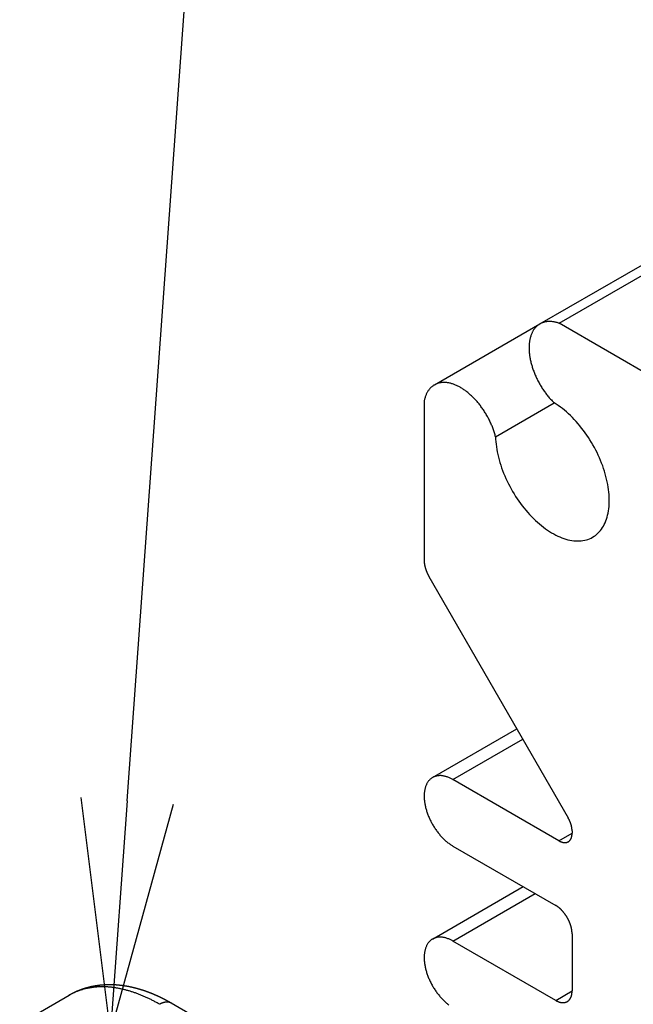
# Model space of a CAD drawing. Extents: x 29 to 3187, y -239 to 718.
# Drawn here: x 493 to 507, y 328 to 350 of the extents above; entities that cross this region are included whole.
import ezdxf

# ---------------------------------------------------------------- set-up
doc = ezdxf.new("R2010")
doc.units = 0
doc.header["$LTSCALE"] = 2
for name, color, linetype in [('SYMBOL__TK_', 100, 'CONTINUOUS'), ('VISIBLE__ISO_', 7, 'CONTINUOUS'), ('VISIBLE_NARROW__ISO_', 7, 'CONTINUOUS')]:
    doc.layers.add(name, color=color, linetype=linetype)

# ---------------------------------------------------------------- blocks, each defined once
blk = doc.blocks.new('バルーン3')
at = {"layer": 'SYMBOL__TK_', "color": 100}
for p, q in [((247.837, 166.419), (248.505, 175.652)), ((247.339, 166.455), (247.657, 163.926)), ((247.837, 166.419), (247.657, 163.926)), ((247.657, 163.926), (248.336, 166.383))]:
    blk.add_line(p, q, dxfattribs=at)

msp = doc.modelspace()

# ---------------------------------------------------------------- linework, layer by layer
at = {"layer": 'VISIBLE__ISO_'}
for p, q in [((504.5519, 343.0854), (561.8276, 376.1535)), ((504.968, 343.0985), (562.2437, 376.1667)), ((502.282, 341.7749), (504.5519, 343.0854)), ((508.8105, 340.8801), (504.968, 343.0985)), ((502.0625, 341.421), (502.0625, 338.0049)), ((503.5979, 340.6601), (504.8593, 341.3884)), ((502.1661, 337.6564), (505.1617, 332.4679)), ((502.2438, 333.3374), (504.0557, 334.3835)), ((504.9617, 331.9774), (502.6813, 333.294)), ((505.2445, 332.1892), (505.2445, 332.1407)), ((502.6813, 331.8652), (504.891, 330.5894)), ((502.2438, 329.8673), (504.1927, 330.9925)), ((505.2445, 329.977), (505.2445, 328.7523)), ((504.891, 328.5482), (502.6813, 329.8239)), ((493.3645, 328.0445), (494.4252, 328.6569)), ((536.567, 305.428), (496.6252, 328.4885))]:
    msp.add_line(p, q, dxfattribs=at)
for points in [[(504.968, 343.099, 0), (504.952, 343.104, 0), (504.936, 343.109, 0), (504.92, 343.114, 0), (504.904, 343.118, 0), (504.889, 343.122, 0), (504.873, 343.126, 0), (504.857, 343.129, 0), (504.842, 343.131, 0), (504.827, 343.134, 0), (504.812, 343.135, 0), (504.797, 343.137, 0), (504.782, 343.138, 0), (504.767, 343.138, 0), (504.752, 343.138, 0), (504.738, 343.138, 0), (504.723, 343.137, 0), (504.709, 343.136, 0), (504.695, 343.134, 0), (504.681, 343.132, 0), (504.668, 343.129, 0), (504.654, 343.126, 0), (504.641, 343.123, 0), (504.628, 343.119, 0), (504.615, 343.115, 0), (504.603, 343.11, 0), (504.59, 343.105, 0), (504.578, 343.099, 0), (504.566, 343.093, 0), (504.554, 343.087, 0), (504.543, 343.08, 0), (504.532, 343.073, 0), (504.521, 343.065, 0), (504.51, 343.057, 0), (504.499, 343.049, 0), (504.489, 343.04, 0), (504.479, 343.031, 0), (504.47, 343.021, 0), (504.46, 343.011, 0), (504.451, 343.001, 0), (504.442, 342.99, 0), (504.433, 342.979, 0), (504.425, 342.968, 0), (504.417, 342.956, 0), (504.409, 342.944, 0), (504.402, 342.931, 0), (504.395, 342.918, 0), (504.388, 342.905, 0), (504.382, 342.892, 0), (504.375, 342.878, 0), (504.369, 342.863, 0), (504.364, 342.849, 0), (504.359, 342.834, 0), (504.354, 342.819, 0), (504.349, 342.804, 0), (504.345, 342.788, 0), (504.341, 342.772, 0), (504.337, 342.755, 0), (504.334, 342.739, 0), (504.331, 342.722, 0), (504.328, 342.705, 0), (504.326, 342.688, 0), (504.324, 342.67, 0), (504.322, 342.652, 0), (504.321, 342.634, 0), (504.32, 342.616, 0), (504.319, 342.597, 0), (504.319, 342.579, 0), (504.319, 342.56, 0), (504.319, 342.541, 0), (504.32, 342.522, 0), (504.321, 342.502, 0), (504.322, 342.482, 0), (504.324, 342.463, 0), (504.326, 342.443, 0), (504.328, 342.423, 0), (504.331, 342.403, 0), (504.334, 342.382, 0), (504.338, 342.362, 0), (504.341, 342.341, 0), (504.345, 342.321, 0), (504.35, 342.3, 0), (504.354, 342.279, 0), (504.359, 342.258, 0), (504.365, 342.238, 0), (504.37, 342.217, 0), (504.376, 342.196, 0), (504.382, 342.175, 0), (504.389, 342.153, 0), (504.396, 342.132, 0), (504.403, 342.111, 0), (504.41, 342.09, 0), (504.418, 342.069, 0), (504.426, 342.048, 0), (504.434, 342.027, 0), (504.443, 342.006, 0), (504.452, 341.985, 0), (504.461, 341.964, 0), (504.471, 341.943, 0), (504.48, 341.922, 0), (504.49, 341.902, 0), (504.501, 341.881, 0), (504.511, 341.861, 0), (504.522, 341.84, 0), (504.533, 341.82, 0), (504.544, 341.8, 0), (504.556, 341.78, 0), (504.568, 341.76, 0), (504.58, 341.74, 0), (504.592, 341.72, 0), (504.604, 341.701, 0), (504.617, 341.682, 0), (504.63, 341.663, 0), (504.643, 341.644, 0), (504.656, 341.625, 0), (504.669, 341.607, 0), (504.683, 341.588, 0), (504.697, 341.57, 0), (504.711, 341.552, 0), (504.725, 341.535, 0), (504.739, 341.518, 0), (504.754, 341.5, 0), (504.769, 341.484, 0), (504.783, 341.467, 0), (504.798, 341.451, 0), (504.813, 341.435, 0), (504.829, 341.419, 0), (504.844, 341.404, 0), (504.859, 341.388, 0)], [(503.598, 340.66, 0), (503.593, 340.681, 0), (503.587, 340.702, 0), (503.581, 340.723, 0), (503.574, 340.744, 0), (503.568, 340.765, 0), (503.561, 340.786, 0), (503.554, 340.807, 0), (503.546, 340.829, 0), (503.538, 340.85, 0), (503.53, 340.871, 0), (503.522, 340.892, 0), (503.513, 340.913, 0), (503.504, 340.934, 0), (503.495, 340.955, 0), (503.485, 340.975, 0), (503.475, 340.996, 0), (503.465, 341.017, 0), (503.455, 341.037, 0), (503.444, 341.058, 0), (503.433, 341.078, 0), (503.422, 341.098, 0), (503.411, 341.119, 0), (503.399, 341.139, 0), (503.387, 341.158, 0), (503.375, 341.178, 0), (503.363, 341.198, 0), (503.351, 341.217, 0), (503.338, 341.236, 0), (503.325, 341.255, 0), (503.312, 341.274, 0), (503.298, 341.293, 0), (503.285, 341.311, 0), (503.271, 341.329, 0), (503.257, 341.347, 0), (503.243, 341.365, 0), (503.229, 341.383, 0), (503.215, 341.4, 0), (503.2, 341.417, 0), (503.185, 341.434, 0), (503.171, 341.45, 0), (503.156, 341.466, 0), (503.141, 341.482, 0), (503.125, 341.498, 0), (503.11, 341.513, 0), (503.094, 341.528, 0), (503.079, 341.543, 0), (503.063, 341.557, 0), (503.047, 341.572, 0), (503.032, 341.585, 0), (503.016, 341.599, 0), (503, 341.612, 0), (502.984, 341.625, 0), (502.968, 341.637, 0), (502.951, 341.649, 0), (502.935, 341.661, 0), (502.919, 341.672, 0), (502.903, 341.683, 0), (502.886, 341.694, 0), (502.87, 341.704, 0), (502.854, 341.714, 0), (502.837, 341.723, 0), (502.821, 341.732, 0), (502.805, 341.741, 0), (502.788, 341.749, 0), (502.772, 341.757, 0), (502.756, 341.765, 0), (502.739, 341.772, 0), (502.723, 341.778, 0), (502.707, 341.785, 0), (502.691, 341.79, 0), (502.675, 341.796, 0), (502.659, 341.801, 0), (502.643, 341.805, 0), (502.628, 341.81, 0), (502.612, 341.813, 0), (502.596, 341.817, 0), (502.581, 341.819, 0), (502.565, 341.822, 0), (502.55, 341.824, 0), (502.535, 341.825, 0), (502.52, 341.827, 0), (502.505, 341.827, 0), (502.491, 341.828, 0), (502.476, 341.827, 0), (502.462, 341.827, 0), (502.447, 341.826, 0), (502.433, 341.824, 0), (502.419, 341.822, 0), (502.406, 341.82, 0), (502.392, 341.817, 0), (502.379, 341.814, 0), (502.366, 341.811, 0), (502.353, 341.807, 0), (502.34, 341.802, 0), (502.327, 341.797, 0), (502.315, 341.792, 0), (502.303, 341.786, 0), (502.291, 341.78, 0), (502.279, 341.773, 0), (502.268, 341.766, 0), (502.257, 341.759, 0), (502.246, 341.751, 0), (502.235, 341.743, 0), (502.225, 341.735, 0), (502.215, 341.726, 0), (502.205, 341.716, 0), (502.195, 341.706, 0), (502.186, 341.696, 0), (502.177, 341.686, 0), (502.168, 341.675, 0), (502.16, 341.664, 0), (502.152, 341.652, 0), (502.144, 341.64, 0), (502.136, 341.628, 0), (502.129, 341.615, 0), (502.122, 341.602, 0), (502.115, 341.589, 0), (502.109, 341.575, 0), (502.103, 341.561, 0), (502.097, 341.547, 0), (502.092, 341.532, 0), (502.086, 341.517, 0), (502.082, 341.502, 0), (502.077, 341.486, 0), (502.073, 341.47, 0), (502.069, 341.454, 0), (502.066, 341.438, 0), (502.063, 341.421, 0)], [(503.598, 340.66, 0), (503.6, 340.608, 0), (503.604, 340.554, 0), (503.609, 340.5, 0), (503.616, 340.446, 0), (503.625, 340.39, 0), (503.635, 340.335, 0), (503.647, 340.278, 0), (503.66, 340.222, 0), (503.675, 340.165, 0), (503.692, 340.108, 0), (503.709, 340.05, 0), (503.729, 339.993, 0), (503.749, 339.936, 0), (503.772, 339.879, 0), (503.795, 339.821, 0), (503.82, 339.765, 0), (503.846, 339.708, 0), (503.874, 339.652, 0), (503.902, 339.596, 0), (503.932, 339.541, 0), (503.963, 339.487, 0), (503.996, 339.433, 0), (504.029, 339.38, 0), (504.063, 339.327, 0), (504.099, 339.276, 0), (504.135, 339.225, 0), (504.172, 339.176, 0), (504.21, 339.128, 0), (504.249, 339.08, 0), (504.289, 339.034, 0), (504.329, 338.99, 0), (504.37, 338.946, 0), (504.412, 338.904, 0), (504.454, 338.864, 0), (504.497, 338.825, 0), (504.54, 338.787, 0), (504.583, 338.751, 0), (504.627, 338.717, 0), (504.671, 338.684, 0), (504.715, 338.653, 0), (504.759, 338.624, 0), (504.804, 338.597, 0), (504.848, 338.572, 0), (504.892, 338.548, 0), (504.937, 338.527, 0), (504.981, 338.507, 0), (505.025, 338.489, 0), (505.068, 338.473, 0), (505.112, 338.46, 0), (505.155, 338.448, 0), (505.197, 338.439, 0), (505.239, 338.431, 0), (505.281, 338.425, 0), (505.321, 338.422, 0), (505.362, 338.421, 0), (505.401, 338.421, 0), (505.44, 338.424, 0), (505.478, 338.429, 0), (505.515, 338.436, 0), (505.551, 338.445, 0), (505.586, 338.456, 0), (505.62, 338.469, 0), (505.653, 338.485, 0), (505.685, 338.502, 0), (505.716, 338.521, 0), (505.745, 338.542, 0), (505.774, 338.565, 0), (505.801, 338.59, 0), (505.827, 338.617, 0), (505.852, 338.645, 0), (505.875, 338.675, 0), (505.896, 338.708, 0), (505.917, 338.741, 0), (505.936, 338.777, 0), (505.953, 338.814, 0), (505.969, 338.852, 0), (505.984, 338.893, 0), (505.997, 338.934, 0), (506.008, 338.977, 0), (506.018, 339.022, 0), (506.026, 339.067, 0), (506.033, 339.114, 0), (506.038, 339.162, 0), (506.041, 339.211, 0), (506.043, 339.262, 0), (506.043, 339.313, 0), (506.042, 339.365, 0), (506.039, 339.418, 0), (506.034, 339.471, 0), (506.028, 339.526, 0), (506.02, 339.581, 0), (506.011, 339.636, 0), (506, 339.692, 0), (505.987, 339.749, 0), (505.973, 339.805, 0), (505.957, 339.862, 0), (505.94, 339.92, 0), (505.922, 339.977, 0), (505.902, 340.034, 0), (505.88, 340.092, 0), (505.857, 340.149, 0), (505.833, 340.206, 0), (505.808, 340.262, 0), (505.781, 340.319, 0), (505.753, 340.375, 0), (505.723, 340.43, 0), (505.693, 340.485, 0), (505.661, 340.539, 0), (505.628, 340.593, 0), (505.595, 340.645, 0), (505.56, 340.697, 0), (505.524, 340.748, 0), (505.487, 340.798, 0), (505.449, 340.847, 0), (505.411, 340.895, 0), (505.372, 340.942, 0), (505.332, 340.987, 0), (505.291, 341.031, 0), (505.25, 341.074, 0), (505.208, 341.115, 0), (505.165, 341.155, 0), (505.123, 341.193, 0), (505.079, 341.23, 0), (505.036, 341.265, 0), (504.992, 341.299, 0), (504.948, 341.33, 0), (504.904, 341.36, 0), (504.859, 341.388, 0)], [(502.063, 338.005, 0), (502.063, 338.002, 0), (502.063, 338, 0), (502.063, 337.997, 0), (502.063, 337.995, 0), (502.063, 337.992, 0), (502.063, 337.99, 0), (502.063, 337.987, 0), (502.063, 337.985, 0), (502.063, 337.982, 0), (502.063, 337.979, 0), (502.063, 337.977, 0), (502.064, 337.974, 0), (502.064, 337.972, 0), (502.064, 337.969, 0), (502.064, 337.967, 0), (502.064, 337.964, 0), (502.064, 337.961, 0), (502.065, 337.959, 0), (502.065, 337.956, 0), (502.065, 337.953, 0), (502.065, 337.951, 0), (502.066, 337.948, 0), (502.066, 337.945, 0), (502.066, 337.943, 0), (502.067, 337.94, 0), (502.067, 337.937, 0), (502.067, 337.935, 0), (502.068, 337.932, 0), (502.068, 337.929, 0), (502.069, 337.927, 0), (502.069, 337.924, 0), (502.069, 337.921, 0), (502.07, 337.919, 0), (502.07, 337.916, 0), (502.071, 337.913, 0), (502.071, 337.911, 0), (502.072, 337.908, 0), (502.072, 337.905, 0), (502.073, 337.902, 0), (502.073, 337.9, 0), (502.074, 337.897, 0), (502.074, 337.894, 0), (502.075, 337.891, 0), (502.075, 337.889, 0), (502.076, 337.886, 0), (502.077, 337.883, 0), (502.077, 337.88, 0), (502.078, 337.878, 0), (502.078, 337.875, 0), (502.079, 337.872, 0), (502.08, 337.869, 0), (502.08, 337.867, 0), (502.081, 337.864, 0), (502.082, 337.861, 0), (502.082, 337.858, 0), (502.083, 337.855, 0), (502.084, 337.853, 0), (502.085, 337.85, 0), (502.085, 337.847, 0), (502.086, 337.844, 0), (502.087, 337.842, 0), (502.088, 337.839, 0), (502.089, 337.836, 0), (502.089, 337.833, 0), (502.09, 337.83, 0), (502.091, 337.828, 0), (502.092, 337.825, 0), (502.093, 337.822, 0), (502.094, 337.819, 0), (502.095, 337.816, 0), (502.096, 337.814, 0), (502.096, 337.811, 0), (502.097, 337.808, 0), (502.098, 337.805, 0), (502.099, 337.802, 0), (502.1, 337.8, 0), (502.101, 337.797, 0), (502.102, 337.794, 0), (502.103, 337.791, 0), (502.104, 337.788, 0), (502.105, 337.786, 0), (502.106, 337.783, 0), (502.107, 337.78, 0), (502.108, 337.777, 0), (502.11, 337.774, 0), (502.111, 337.772, 0), (502.112, 337.769, 0), (502.113, 337.766, 0), (502.114, 337.763, 0), (502.115, 337.76, 0), (502.116, 337.758, 0), (502.117, 337.755, 0), (502.119, 337.752, 0), (502.12, 337.749, 0), (502.121, 337.746, 0), (502.122, 337.744, 0), (502.123, 337.741, 0), (502.125, 337.738, 0), (502.126, 337.735, 0), (502.127, 337.733, 0), (502.128, 337.73, 0), (502.13, 337.727, 0), (502.131, 337.724, 0), (502.132, 337.722, 0), (502.133, 337.719, 0), (502.135, 337.716, 0), (502.136, 337.713, 0), (502.137, 337.711, 0), (502.139, 337.708, 0), (502.14, 337.705, 0), (502.141, 337.702, 0), (502.143, 337.7, 0), (502.144, 337.697, 0), (502.146, 337.694, 0), (502.147, 337.691, 0), (502.148, 337.689, 0), (502.15, 337.686, 0), (502.151, 337.683, 0), (502.153, 337.681, 0), (502.154, 337.678, 0), (502.156, 337.675, 0), (502.157, 337.672, 0), (502.159, 337.67, 0), (502.16, 337.667, 0), (502.162, 337.664, 0), (502.163, 337.662, 0), (502.165, 337.659, 0), (502.166, 337.656, 0)], [(502.681, 333.294, 0), (502.666, 333.303, 0), (502.651, 333.311, 0), (502.636, 333.318, 0), (502.621, 333.326, 0), (502.606, 333.332, 0), (502.59, 333.339, 0), (502.575, 333.345, 0), (502.561, 333.35, 0), (502.546, 333.355, 0), (502.531, 333.359, 0), (502.516, 333.363, 0), (502.502, 333.367, 0), (502.487, 333.37, 0), (502.473, 333.373, 0), (502.459, 333.375, 0), (502.444, 333.376, 0), (502.431, 333.378, 0), (502.417, 333.378, 0), (502.403, 333.378, 0), (502.39, 333.378, 0), (502.376, 333.377, 0), (502.363, 333.376, 0), (502.35, 333.374, 0), (502.338, 333.372, 0), (502.325, 333.369, 0), (502.313, 333.366, 0), (502.301, 333.363, 0), (502.289, 333.358, 0), (502.277, 333.354, 0), (502.266, 333.349, 0), (502.255, 333.343, 0), (502.244, 333.337, 0), (502.233, 333.331, 0), (502.223, 333.324, 0), (502.213, 333.317, 0), (502.203, 333.309, 0), (502.193, 333.301, 0), (502.184, 333.292, 0), (502.175, 333.283, 0), (502.167, 333.274, 0), (502.159, 333.264, 0), (502.151, 333.253, 0), (502.143, 333.243, 0), (502.136, 333.231, 0), (502.129, 333.22, 0), (502.122, 333.208, 0), (502.116, 333.196, 0), (502.11, 333.183, 0), (502.104, 333.17, 0), (502.099, 333.157, 0), (502.094, 333.143, 0), (502.089, 333.129, 0), (502.085, 333.114, 0), (502.081, 333.1, 0), (502.078, 333.085, 0), (502.074, 333.069, 0), (502.072, 333.054, 0), (502.069, 333.038, 0), (502.067, 333.022, 0), (502.066, 333.005, 0), (502.064, 332.988, 0), (502.063, 332.971, 0), (502.063, 332.954, 0), (502.063, 332.937, 0), (502.063, 332.919, 0), (502.063, 332.901, 0), (502.064, 332.883, 0), (502.066, 332.865, 0), (502.067, 332.847, 0), (502.069, 332.828, 0), (502.072, 332.809, 0), (502.074, 332.791, 0), (502.078, 332.772, 0), (502.081, 332.753, 0), (502.085, 332.733, 0), (502.089, 332.714, 0), (502.094, 332.695, 0), (502.099, 332.675, 0), (502.104, 332.656, 0), (502.11, 332.636, 0), (502.116, 332.617, 0), (502.122, 332.597, 0), (502.129, 332.577, 0), (502.136, 332.558, 0), (502.143, 332.538, 0), (502.151, 332.519, 0), (502.159, 332.499, 0), (502.167, 332.48, 0), (502.175, 332.46, 0), (502.184, 332.441, 0), (502.193, 332.422, 0), (502.203, 332.403, 0), (502.213, 332.383, 0), (502.223, 332.365, 0), (502.233, 332.346, 0), (502.244, 332.327, 0), (502.255, 332.308, 0), (502.266, 332.29, 0), (502.277, 332.272, 0), (502.289, 332.254, 0), (502.301, 332.236, 0), (502.313, 332.219, 0), (502.325, 332.201, 0), (502.338, 332.184, 0), (502.35, 332.167, 0), (502.363, 332.15, 0), (502.376, 332.134, 0), (502.39, 332.118, 0), (502.403, 332.102, 0), (502.417, 332.086, 0), (502.431, 332.071, 0), (502.444, 332.056, 0), (502.459, 332.042, 0), (502.473, 332.027, 0), (502.487, 332.013, 0), (502.502, 332, 0), (502.516, 331.986, 0), (502.531, 331.973, 0), (502.546, 331.961, 0), (502.561, 331.949, 0), (502.575, 331.937, 0), (502.59, 331.925, 0), (502.606, 331.914, 0), (502.621, 331.904, 0), (502.636, 331.893, 0), (502.651, 331.884, 0), (502.666, 331.874, 0), (502.681, 331.865, 0)], [(505.245, 332.189, 0), (505.245, 332.191, 0), (505.245, 332.193, 0), (505.244, 332.195, 0), (505.244, 332.197, 0), (505.244, 332.199, 0), (505.244, 332.201, 0), (505.244, 332.203, 0), (505.244, 332.205, 0), (505.244, 332.207, 0), (505.244, 332.21, 0), (505.244, 332.212, 0), (505.244, 332.214, 0), (505.244, 332.216, 0), (505.243, 332.218, 0), (505.243, 332.22, 0), (505.243, 332.222, 0), (505.243, 332.224, 0), (505.243, 332.226, 0), (505.243, 332.228, 0), (505.242, 332.23, 0), (505.242, 332.232, 0), (505.242, 332.235, 0), (505.242, 332.237, 0), (505.241, 332.239, 0), (505.241, 332.241, 0), (505.241, 332.243, 0), (505.241, 332.245, 0), (505.24, 332.247, 0), (505.24, 332.25, 0), (505.24, 332.252, 0), (505.239, 332.254, 0), (505.239, 332.256, 0), (505.239, 332.258, 0), (505.238, 332.26, 0), (505.238, 332.263, 0), (505.238, 332.265, 0), (505.237, 332.267, 0), (505.237, 332.269, 0), (505.236, 332.271, 0), (505.236, 332.273, 0), (505.236, 332.276, 0), (505.235, 332.278, 0), (505.235, 332.28, 0), (505.234, 332.282, 0), (505.234, 332.284, 0), (505.233, 332.287, 0), (505.233, 332.289, 0), (505.232, 332.291, 0), (505.232, 332.293, 0), (505.231, 332.295, 0), (505.231, 332.298, 0), (505.23, 332.3, 0), (505.23, 332.302, 0), (505.229, 332.304, 0), (505.229, 332.307, 0), (505.228, 332.309, 0), (505.227, 332.311, 0), (505.227, 332.313, 0), (505.226, 332.315, 0), (505.226, 332.318, 0), (505.225, 332.32, 0), (505.224, 332.322, 0), (505.224, 332.324, 0), (505.223, 332.327, 0), (505.222, 332.329, 0), (505.222, 332.331, 0), (505.221, 332.333, 0), (505.22, 332.336, 0), (505.22, 332.338, 0), (505.219, 332.34, 0), (505.218, 332.342, 0), (505.217, 332.344, 0), (505.217, 332.347, 0), (505.216, 332.349, 0), (505.215, 332.351, 0), (505.214, 332.353, 0), (505.214, 332.356, 0), (505.213, 332.358, 0), (505.212, 332.36, 0), (505.211, 332.362, 0), (505.21, 332.365, 0), (505.209, 332.367, 0), (505.209, 332.369, 0), (505.208, 332.371, 0), (505.207, 332.374, 0), (505.206, 332.376, 0), (505.205, 332.378, 0), (505.204, 332.38, 0), (505.203, 332.383, 0), (505.202, 332.385, 0), (505.202, 332.387, 0), (505.201, 332.389, 0), (505.2, 332.391, 0), (505.199, 332.394, 0), (505.198, 332.396, 0), (505.197, 332.398, 0), (505.196, 332.4, 0), (505.195, 332.403, 0), (505.194, 332.405, 0), (505.193, 332.407, 0), (505.192, 332.409, 0), (505.191, 332.411, 0), (505.19, 332.414, 0), (505.189, 332.416, 0), (505.188, 332.418, 0), (505.187, 332.42, 0), (505.186, 332.422, 0), (505.185, 332.425, 0), (505.184, 332.427, 0), (505.183, 332.429, 0), (505.181, 332.431, 0), (505.18, 332.433, 0), (505.179, 332.436, 0), (505.178, 332.438, 0), (505.177, 332.44, 0), (505.176, 332.442, 0), (505.175, 332.444, 0), (505.174, 332.446, 0), (505.172, 332.449, 0), (505.171, 332.451, 0), (505.17, 332.453, 0), (505.169, 332.455, 0), (505.168, 332.457, 0), (505.167, 332.459, 0), (505.165, 332.462, 0), (505.164, 332.464, 0), (505.163, 332.466, 0), (505.162, 332.468, 0)], [(504.962, 331.977, 0), (504.965, 331.975, 0), (504.969, 331.974, 0), (504.972, 331.972, 0), (504.976, 331.97, 0), (504.979, 331.968, 0), (504.982, 331.966, 0), (504.986, 331.965, 0), (504.989, 331.963, 0), (504.993, 331.961, 0), (504.996, 331.96, 0), (505, 331.958, 0), (505.003, 331.957, 0), (505.007, 331.956, 0), (505.01, 331.954, 0), (505.013, 331.953, 0), (505.017, 331.952, 0), (505.02, 331.951, 0), (505.024, 331.95, 0), (505.027, 331.949, 0), (505.03, 331.948, 0), (505.034, 331.947, 0), (505.037, 331.946, 0), (505.04, 331.945, 0), (505.044, 331.944, 0), (505.047, 331.943, 0), (505.05, 331.943, 0), (505.054, 331.942, 0), (505.057, 331.942, 0), (505.06, 331.941, 0), (505.063, 331.941, 0), (505.067, 331.94, 0), (505.07, 331.94, 0), (505.073, 331.94, 0), (505.076, 331.939, 0), (505.079, 331.939, 0), (505.083, 331.939, 0), (505.086, 331.939, 0), (505.089, 331.939, 0), (505.092, 331.939, 0), (505.095, 331.939, 0), (505.098, 331.939, 0), (505.101, 331.939, 0), (505.104, 331.94, 0), (505.107, 331.94, 0), (505.11, 331.94, 0), (505.113, 331.941, 0), (505.116, 331.941, 0), (505.119, 331.942, 0), (505.122, 331.942, 0), (505.125, 331.943, 0), (505.127, 331.944, 0), (505.13, 331.944, 0), (505.133, 331.945, 0), (505.136, 331.946, 0), (505.138, 331.947, 0), (505.141, 331.948, 0), (505.144, 331.949, 0), (505.146, 331.95, 0), (505.149, 331.951, 0), (505.152, 331.952, 0), (505.154, 331.954, 0), (505.157, 331.955, 0), (505.159, 331.956, 0), (505.162, 331.958, 0), (505.164, 331.959, 0), (505.167, 331.961, 0), (505.169, 331.962, 0), (505.171, 331.964, 0), (505.174, 331.965, 0), (505.176, 331.967, 0), (505.178, 331.969, 0), (505.18, 331.971, 0), (505.183, 331.972, 0), (505.185, 331.974, 0), (505.187, 331.976, 0), (505.189, 331.978, 0), (505.191, 331.98, 0), (505.193, 331.982, 0), (505.195, 331.985, 0), (505.197, 331.987, 0), (505.199, 331.989, 0), (505.201, 331.991, 0), (505.202, 331.994, 0), (505.204, 331.996, 0), (505.206, 331.999, 0), (505.208, 332.001, 0), (505.209, 332.004, 0), (505.211, 332.006, 0), (505.213, 332.009, 0), (505.214, 332.011, 0), (505.216, 332.014, 0), (505.217, 332.017, 0), (505.219, 332.02, 0), (505.22, 332.022, 0), (505.222, 332.025, 0), (505.223, 332.028, 0), (505.224, 332.031, 0), (505.226, 332.034, 0), (505.227, 332.037, 0), (505.228, 332.04, 0), (505.229, 332.043, 0), (505.23, 332.047, 0), (505.231, 332.05, 0), (505.232, 332.053, 0), (505.233, 332.056, 0), (505.234, 332.06, 0), (505.235, 332.063, 0), (505.236, 332.066, 0), (505.237, 332.07, 0), (505.238, 332.073, 0), (505.238, 332.077, 0), (505.239, 332.08, 0), (505.24, 332.084, 0), (505.24, 332.087, 0), (505.241, 332.091, 0), (505.241, 332.095, 0), (505.242, 332.098, 0), (505.242, 332.102, 0), (505.243, 332.106, 0), (505.243, 332.11, 0), (505.243, 332.113, 0), (505.244, 332.117, 0), (505.244, 332.121, 0), (505.244, 332.125, 0), (505.244, 332.129, 0), (505.244, 332.133, 0), (505.245, 332.137, 0), (505.245, 332.141, 0)], [(505.245, 329.977, 0), (505.244, 329.982, 0), (505.244, 329.987, 0), (505.244, 329.992, 0), (505.244, 329.997, 0), (505.244, 330.002, 0), (505.244, 330.008, 0), (505.243, 330.013, 0), (505.243, 330.018, 0), (505.242, 330.023, 0), (505.242, 330.029, 0), (505.241, 330.034, 0), (505.241, 330.039, 0), (505.24, 330.044, 0), (505.239, 330.05, 0), (505.239, 330.055, 0), (505.238, 330.061, 0), (505.237, 330.066, 0), (505.236, 330.071, 0), (505.235, 330.077, 0), (505.234, 330.082, 0), (505.233, 330.088, 0), (505.232, 330.093, 0), (505.231, 330.099, 0), (505.229, 330.104, 0), (505.228, 330.11, 0), (505.227, 330.115, 0), (505.225, 330.121, 0), (505.224, 330.126, 0), (505.222, 330.132, 0), (505.221, 330.138, 0), (505.219, 330.143, 0), (505.218, 330.149, 0), (505.216, 330.154, 0), (505.214, 330.16, 0), (505.212, 330.166, 0), (505.211, 330.171, 0), (505.209, 330.177, 0), (505.207, 330.182, 0), (505.205, 330.188, 0), (505.203, 330.194, 0), (505.201, 330.199, 0), (505.199, 330.205, 0), (505.196, 330.21, 0), (505.194, 330.216, 0), (505.192, 330.222, 0), (505.19, 330.227, 0), (505.187, 330.233, 0), (505.185, 330.238, 0), (505.183, 330.244, 0), (505.18, 330.249, 0), (505.178, 330.255, 0), (505.175, 330.26, 0), (505.172, 330.266, 0), (505.17, 330.271, 0), (505.167, 330.277, 0), (505.164, 330.282, 0), (505.162, 330.288, 0), (505.159, 330.293, 0), (505.156, 330.299, 0), (505.153, 330.304, 0), (505.15, 330.309, 0), (505.147, 330.315, 0), (505.144, 330.32, 0), (505.141, 330.325, 0), (505.138, 330.331, 0), (505.135, 330.336, 0), (505.132, 330.341, 0), (505.128, 330.347, 0), (505.125, 330.352, 0), (505.122, 330.357, 0), (505.119, 330.362, 0), (505.115, 330.367, 0), (505.112, 330.372, 0), (505.108, 330.377, 0), (505.105, 330.382, 0), (505.102, 330.387, 0), (505.098, 330.392, 0), (505.095, 330.397, 0), (505.091, 330.402, 0), (505.087, 330.407, 0), (505.084, 330.412, 0), (505.08, 330.417, 0), (505.076, 330.422, 0), (505.073, 330.426, 0), (505.069, 330.431, 0), (505.065, 330.436, 0), (505.061, 330.44, 0), (505.058, 330.445, 0), (505.054, 330.45, 0), (505.05, 330.454, 0), (505.046, 330.459, 0), (505.042, 330.463, 0), (505.038, 330.467, 0), (505.034, 330.472, 0), (505.03, 330.476, 0), (505.026, 330.48, 0), (505.022, 330.484, 0), (505.018, 330.489, 0), (505.014, 330.493, 0), (505.01, 330.497, 0), (505.006, 330.501, 0), (505.002, 330.505, 0), (504.998, 330.509, 0), (504.994, 330.513, 0), (504.989, 330.516, 0), (504.985, 330.52, 0), (504.981, 330.524, 0), (504.977, 330.528, 0), (504.973, 330.531, 0), (504.968, 330.535, 0), (504.964, 330.538, 0), (504.96, 330.542, 0), (504.956, 330.545, 0), (504.951, 330.548, 0), (504.947, 330.552, 0), (504.943, 330.555, 0), (504.939, 330.558, 0), (504.934, 330.561, 0), (504.93, 330.564, 0), (504.926, 330.567, 0), (504.921, 330.57, 0), (504.917, 330.573, 0), (504.913, 330.576, 0), (504.908, 330.579, 0), (504.904, 330.582, 0), (504.9, 330.584, 0), (504.895, 330.587, 0), (504.891, 330.589, 0)], [(502.681, 329.824, 0), (502.666, 329.832, 0), (502.651, 329.841, 0), (502.636, 329.848, 0), (502.621, 329.856, 0), (502.606, 329.862, 0), (502.59, 329.869, 0), (502.575, 329.874, 0), (502.561, 329.88, 0), (502.546, 329.885, 0), (502.531, 329.889, 0), (502.516, 329.893, 0), (502.502, 329.897, 0), (502.487, 329.9, 0), (502.473, 329.903, 0), (502.459, 329.905, 0), (502.444, 329.906, 0), (502.431, 329.907, 0), (502.417, 329.908, 0), (502.403, 329.908, 0), (502.39, 329.908, 0), (502.376, 329.907, 0), (502.363, 329.906, 0), (502.35, 329.904, 0), (502.338, 329.902, 0), (502.325, 329.899, 0), (502.313, 329.896, 0), (502.301, 329.892, 0), (502.289, 329.888, 0), (502.277, 329.884, 0), (502.266, 329.879, 0), (502.255, 329.873, 0), (502.244, 329.867, 0), (502.233, 329.861, 0), (502.223, 329.854, 0), (502.213, 329.847, 0), (502.203, 329.839, 0), (502.193, 329.831, 0), (502.184, 329.822, 0), (502.175, 329.813, 0), (502.167, 329.803, 0), (502.159, 329.794, 0), (502.151, 329.783, 0), (502.143, 329.772, 0), (502.136, 329.761, 0), (502.129, 329.75, 0), (502.122, 329.738, 0), (502.116, 329.726, 0), (502.11, 329.713, 0), (502.104, 329.7, 0), (502.099, 329.687, 0), (502.094, 329.673, 0), (502.089, 329.659, 0), (502.085, 329.644, 0), (502.081, 329.63, 0), (502.078, 329.615, 0), (502.074, 329.599, 0), (502.072, 329.584, 0), (502.069, 329.568, 0), (502.067, 329.551, 0), (502.066, 329.535, 0), (502.064, 329.518, 0), (502.063, 329.501, 0), (502.063, 329.484, 0), (502.063, 329.467, 0), (502.063, 329.449, 0), (502.063, 329.431, 0), (502.064, 329.413, 0), (502.066, 329.395, 0), (502.067, 329.377, 0), (502.069, 329.358, 0), (502.072, 329.339, 0), (502.074, 329.32, 0), (502.078, 329.302, 0), (502.081, 329.282, 0), (502.085, 329.263, 0), (502.089, 329.244, 0), (502.094, 329.225, 0), (502.099, 329.205, 0), (502.104, 329.186, 0), (502.11, 329.166, 0), (502.116, 329.147, 0), (502.122, 329.127, 0), (502.129, 329.107, 0), (502.136, 329.088, 0), (502.143, 329.068, 0), (502.151, 329.049, 0), (502.159, 329.029, 0), (502.167, 329.01, 0), (502.175, 328.99, 0), (502.184, 328.971, 0), (502.193, 328.952, 0), (502.203, 328.932, 0), (502.213, 328.913, 0), (502.223, 328.894, 0), (502.233, 328.876, 0), (502.244, 328.857, 0), (502.255, 328.838, 0), (502.266, 328.82, 0), (502.277, 328.802, 0), (502.289, 328.784, 0), (502.301, 328.766, 0), (502.313, 328.748, 0), (502.325, 328.731, 0), (502.338, 328.714, 0), (502.35, 328.697, 0), (502.363, 328.68, 0), (502.376, 328.664, 0), (502.39, 328.648, 0), (502.403, 328.632, 0), (502.417, 328.616, 0), (502.431, 328.601, 0), (502.444, 328.586, 0), (502.459, 328.571, 0), (502.473, 328.557, 0), (502.487, 328.543, 0), (502.502, 328.53, 0), (502.516, 328.516, 0), (502.531, 328.503, 0), (502.546, 328.491, 0), (502.561, 328.478, 0), (502.575, 328.467, 0), (502.59, 328.455, 0)], [(496.625, 328.488, 0), (496.619, 328.492, 0), (496.614, 328.495, 0), (496.608, 328.498, 0), (496.602, 328.502, 0), (496.597, 328.505, 0), (496.591, 328.508, 0), (496.585, 328.511, 0), (496.58, 328.514, 0), (496.574, 328.518, 0), (496.568, 328.521, 0), (496.562, 328.524, 0), (496.557, 328.527, 0), (496.551, 328.53, 0), (496.545, 328.533, 0), (496.539, 328.536, 0), (496.534, 328.54, 0), (496.528, 328.543, 0), (496.522, 328.546, 0), (496.516, 328.549, 0), (496.511, 328.552, 0), (496.505, 328.555, 0), (496.499, 328.558, 0), (496.494, 328.561, 0), (496.488, 328.564, 0), (496.482, 328.567, 0), (496.476, 328.57, 0), (496.47, 328.573, 0), (496.465, 328.576, 0), (496.459, 328.579, 0), (496.453, 328.582, 0), (496.447, 328.585, 0), (496.442, 328.587, 0), (496.436, 328.59, 0), (496.43, 328.593, 0), (496.424, 328.596, 0), (496.419, 328.599, 0), (496.413, 328.602, 0), (496.407, 328.605, 0), (496.401, 328.607, 0), (496.395, 328.61, 0), (496.39, 328.613, 0), (496.384, 328.616, 0), (496.378, 328.619, 0), (496.372, 328.621, 0), (496.367, 328.624, 0), (496.361, 328.627, 0), (496.355, 328.629, 0), (496.349, 328.632, 0), (496.343, 328.635, 0), (496.338, 328.637, 0), (496.332, 328.64, 0), (496.326, 328.643, 0), (496.32, 328.645, 0), (496.314, 328.648, 0), (496.308, 328.651, 0), (496.303, 328.653, 0), (496.297, 328.656, 0), (496.291, 328.658, 0), (496.285, 328.661, 0), (496.279, 328.663, 0), (496.274, 328.666, 0), (496.268, 328.668, 0), (496.262, 328.671, 0), (496.256, 328.673, 0), (496.25, 328.676, 0), (496.244, 328.678, 0), (496.239, 328.681, 0), (496.233, 328.683, 0), (496.227, 328.686, 0), (496.221, 328.688, 0), (496.215, 328.69, 0), (496.209, 328.693, 0), (496.204, 328.695, 0), (496.198, 328.698, 0), (496.192, 328.7, 0), (496.186, 328.702, 0), (496.18, 328.704, 0), (496.174, 328.707, 0), (496.169, 328.709, 0), (496.163, 328.711, 0), (496.157, 328.714, 0), (496.151, 328.716, 0), (496.145, 328.718, 0), (496.139, 328.72, 0), (496.133, 328.722, 0), (496.128, 328.725, 0), (496.122, 328.727, 0), (496.116, 328.729, 0), (496.11, 328.731, 0), (496.104, 328.733, 0), (496.098, 328.735, 0), (496.092, 328.737, 0), (496.086, 328.74, 0), (496.081, 328.742, 0), (496.075, 328.744, 0), (496.069, 328.746, 0), (496.063, 328.748, 0), (496.057, 328.75, 0), (496.051, 328.752, 0), (496.045, 328.754, 0), (496.039, 328.756, 0), (496.034, 328.758, 0), (496.028, 328.76, 0), (496.022, 328.762, 0), (496.016, 328.763, 0), (496.01, 328.765, 0), (496.004, 328.767, 0), (495.998, 328.769, 0), (495.992, 328.771, 0), (495.987, 328.773, 0), (495.981, 328.775, 0), (495.975, 328.777, 0), (495.969, 328.778, 0), (495.963, 328.78, 0), (495.957, 328.782, 0), (495.951, 328.784, 0), (495.945, 328.785, 0), (495.939, 328.787, 0), (495.933, 328.789, 0), (495.928, 328.791, 0), (495.922, 328.792, 0), (495.916, 328.794, 0), (495.91, 328.796, 0), (495.904, 328.797, 0), (495.898, 328.799, 0), (495.892, 328.8, 0), (495.886, 328.802, 0), (495.88, 328.804, 0), (495.874, 328.805, 0), (495.869, 328.807, 0), (495.863, 328.808, 0), (495.857, 328.81, 0), (495.851, 328.811, 0), (495.845, 328.813, 0), (495.839, 328.814, 0), (495.833, 328.816, 0), (495.827, 328.817, 0), (495.821, 328.819, 0), (495.815, 328.82, 0), (495.809, 328.821, 0), (495.804, 328.823, 0), (495.798, 328.824, 0), (495.792, 328.826, 0), (495.786, 328.827, 0), (495.78, 328.828, 0), (495.774, 328.83, 0), (495.768, 328.831, 0), (495.762, 328.832, 0), (495.756, 328.833, 0), (495.75, 328.835, 0), (495.744, 328.836, 0), (495.738, 328.837, 0), (495.733, 328.838, 0), (495.727, 328.84, 0), (495.721, 328.841, 0), (495.715, 328.842, 0), (495.709, 328.843, 0), (495.703, 328.844, 0), (495.697, 328.845, 0), (495.691, 328.846, 0), (495.685, 328.847, 0), (495.679, 328.849, 0), (495.673, 328.85, 0), (495.667, 328.851, 0), (495.661, 328.852, 0), (495.656, 328.853, 0), (495.65, 328.854, 0), (495.644, 328.855, 0), (495.638, 328.856, 0), (495.632, 328.857, 0), (495.626, 328.857, 0), (495.62, 328.858, 0), (495.614, 328.859, 0), (495.608, 328.86, 0), (495.602, 328.861, 0), (495.596, 328.862, 0), (495.59, 328.863, 0), (495.584, 328.863, 0), (495.578, 328.864, 0), (495.573, 328.865, 0), (495.567, 328.866, 0), (495.561, 328.867, 0), (495.555, 328.867, 0), (495.549, 328.868, 0), (495.543, 328.869, 0), (495.537, 328.869, 0), (495.531, 328.87, 0), (495.525, 328.871, 0), (495.519, 328.871, 0), (495.513, 328.872, 0), (495.507, 328.873, 0), (495.501, 328.873, 0), (495.496, 328.874, 0), (495.49, 328.874, 0), (495.484, 328.875, 0), (495.478, 328.875, 0), (495.472, 328.876, 0), (495.466, 328.876, 0), (495.46, 328.877, 0), (495.454, 328.877, 0), (495.448, 328.878, 0), (495.442, 328.878, 0), (495.436, 328.879, 0), (495.43, 328.879, 0), (495.425, 328.879, 0), (495.419, 328.88, 0), (495.413, 328.88, 0), (495.407, 328.88, 0), (495.401, 328.881, 0), (495.395, 328.881, 0), (495.389, 328.881, 0), (495.383, 328.881, 0), (495.377, 328.882, 0), (495.371, 328.882, 0), (495.365, 328.882, 0), (495.36, 328.882, 0), (495.354, 328.882, 0), (495.348, 328.883, 0), (495.342, 328.883, 0), (495.336, 328.883, 0), (495.33, 328.883, 0), (495.324, 328.883, 0), (495.318, 328.883, 0), (495.312, 328.883, 0), (495.306, 328.883, 0), (495.301, 328.883, 0), (495.295, 328.883, 0), (495.289, 328.883, 0), (495.283, 328.883, 0), (495.277, 328.883, 0), (495.271, 328.883, 0), (495.265, 328.883, 0), (495.259, 328.883, 0), (495.254, 328.883, 0), (495.248, 328.882, 0), (495.242, 328.882, 0), (495.236, 328.882, 0), (495.23, 328.882, 0), (495.224, 328.882, 0), (495.218, 328.881, 0), (495.212, 328.881, 0), (495.207, 328.881, 0), (495.201, 328.881, 0), (495.195, 328.88, 0), (495.189, 328.88, 0), (495.183, 328.88, 0), (495.177, 328.879, 0), (495.171, 328.879, 0), (495.166, 328.878, 0), (495.16, 328.878, 0), (495.154, 328.878, 0), (495.148, 328.877, 0), (495.142, 328.877, 0), (495.136, 328.876, 0), (495.131, 328.876, 0), (495.125, 328.875, 0), (495.119, 328.875, 0), (495.113, 328.874, 0), (495.107, 328.874, 0), (495.101, 328.873, 0), (495.096, 328.872, 0), (495.09, 328.872, 0), (495.084, 328.871, 0), (495.078, 328.87, 0), (495.072, 328.87, 0), (495.067, 328.869, 0), (495.061, 328.868, 0), (495.055, 328.867, 0), (495.049, 328.867, 0), (495.043, 328.866, 0), (495.038, 328.865, 0), (495.032, 328.864, 0), (495.026, 328.863, 0), (495.02, 328.863, 0), (495.015, 328.862, 0), (495.009, 328.861, 0), (495.003, 328.86, 0), (494.997, 328.859, 0), (494.991, 328.858, 0), (494.986, 328.857, 0), (494.98, 328.856, 0), (494.974, 328.855, 0), (494.969, 328.854, 0), (494.963, 328.853, 0), (494.957, 328.852, 0), (494.951, 328.851, 0), (494.946, 328.85, 0), (494.94, 328.849, 0), (494.934, 328.848, 0), (494.928, 328.846, 0), (494.923, 328.845, 0), (494.917, 328.844, 0), (494.911, 328.843, 0), (494.906, 328.842, 0), (494.9, 328.84, 0), (494.894, 328.839, 0), (494.889, 328.838, 0), (494.883, 328.837, 0), (494.877, 328.835, 0), (494.872, 328.834, 0), (494.866, 328.833, 0), (494.86, 328.831, 0), (494.855, 328.83, 0), (494.849, 328.828, 0), (494.843, 328.827, 0), (494.838, 328.825, 0), (494.832, 328.824, 0), (494.827, 328.822, 0), (494.821, 328.821, 0), (494.815, 328.819, 0), (494.81, 328.818, 0), (494.804, 328.816, 0), (494.799, 328.815, 0), (494.793, 328.813, 0), (494.787, 328.812, 0), (494.782, 328.81, 0), (494.776, 328.808, 0), (494.771, 328.807, 0), (494.765, 328.805, 0), (494.76, 328.803, 0), (494.754, 328.801, 0), (494.748, 328.8, 0), (494.743, 328.798, 0), (494.737, 328.796, 0), (494.732, 328.794, 0), (494.726, 328.792, 0), (494.721, 328.79, 0), (494.715, 328.789, 0), (494.71, 328.787, 0), (494.704, 328.785, 0), (494.699, 328.783, 0), (494.693, 328.781, 0), (494.688, 328.779, 0), (494.683, 328.777, 0), (494.677, 328.775, 0), (494.672, 328.773, 0), (494.666, 328.771, 0), (494.661, 328.769, 0), (494.655, 328.767, 0), (494.65, 328.765, 0), (494.645, 328.763, 0), (494.639, 328.76, 0), (494.634, 328.758, 0), (494.628, 328.756, 0), (494.623, 328.754, 0), (494.618, 328.752, 0), (494.612, 328.749, 0), (494.607, 328.747, 0), (494.602, 328.745, 0), (494.596, 328.743, 0), (494.591, 328.74, 0), (494.586, 328.738, 0), (494.58, 328.736, 0), (494.575, 328.733, 0), (494.57, 328.731, 0), (494.564, 328.729, 0), (494.559, 328.726, 0), (494.554, 328.724, 0), (494.549, 328.721, 0), (494.543, 328.719, 0), (494.538, 328.716, 0), (494.533, 328.714, 0), (494.528, 328.711, 0), (494.522, 328.709, 0), (494.517, 328.706, 0), (494.512, 328.704, 0), (494.507, 328.701, 0), (494.502, 328.698, 0), (494.497, 328.696, 0), (494.491, 328.693, 0), (494.486, 328.69, 0), (494.481, 328.688, 0), (494.476, 328.685, 0), (494.471, 328.682, 0), (494.466, 328.679, 0), (494.461, 328.677, 0), (494.456, 328.674, 0), (494.45, 328.671, 0), (494.445, 328.668, 0), (494.44, 328.665, 0), (494.435, 328.663, 0), (494.43, 328.66, 0), (494.425, 328.657, 0)], [(504.891, 328.548, 0), (504.895, 328.546, 0), (504.9, 328.543, 0), (504.904, 328.541, 0), (504.908, 328.539, 0), (504.913, 328.536, 0), (504.917, 328.534, 0), (504.921, 328.532, 0), (504.926, 328.53, 0), (504.93, 328.528, 0), (504.934, 328.526, 0), (504.939, 328.524, 0), (504.943, 328.523, 0), (504.947, 328.521, 0), (504.951, 328.519, 0), (504.956, 328.518, 0), (504.96, 328.516, 0), (504.964, 328.515, 0), (504.968, 328.513, 0), (504.973, 328.512, 0), (504.977, 328.511, 0), (504.981, 328.51, 0), (504.985, 328.509, 0), (504.989, 328.507, 0), (504.994, 328.506, 0), (504.998, 328.506, 0), (505.002, 328.505, 0), (505.006, 328.504, 0), (505.01, 328.503, 0), (505.014, 328.503, 0), (505.018, 328.502, 0), (505.022, 328.502, 0), (505.026, 328.501, 0), (505.03, 328.501, 0), (505.034, 328.5, 0), (505.038, 328.5, 0), (505.042, 328.5, 0), (505.046, 328.5, 0), (505.05, 328.5, 0), (505.054, 328.5, 0), (505.058, 328.5, 0), (505.061, 328.5, 0), (505.065, 328.501, 0), (505.069, 328.501, 0), (505.073, 328.501, 0), (505.076, 328.502, 0), (505.08, 328.502, 0), (505.084, 328.503, 0), (505.087, 328.504, 0), (505.091, 328.504, 0), (505.095, 328.505, 0), (505.098, 328.506, 0), (505.102, 328.507, 0), (505.105, 328.508, 0), (505.108, 328.509, 0), (505.112, 328.51, 0), (505.115, 328.511, 0), (505.119, 328.513, 0), (505.122, 328.514, 0), (505.125, 328.515, 0), (505.128, 328.517, 0), (505.132, 328.518, 0), (505.135, 328.52, 0), (505.138, 328.522, 0), (505.141, 328.523, 0), (505.144, 328.525, 0), (505.147, 328.527, 0), (505.15, 328.529, 0), (505.153, 328.531, 0), (505.156, 328.533, 0), (505.159, 328.535, 0), (505.162, 328.537, 0), (505.164, 328.54, 0), (505.167, 328.542, 0), (505.17, 328.544, 0), (505.172, 328.547, 0), (505.175, 328.549, 0), (505.178, 328.552, 0), (505.18, 328.554, 0), (505.183, 328.557, 0), (505.185, 328.56, 0), (505.187, 328.563, 0), (505.19, 328.566, 0), (505.192, 328.568, 0), (505.194, 328.571, 0), (505.196, 328.574, 0), (505.199, 328.578, 0), (505.201, 328.581, 0), (505.203, 328.584, 0), (505.205, 328.587, 0), (505.207, 328.591, 0), (505.209, 328.594, 0), (505.211, 328.597, 0), (505.212, 328.601, 0), (505.214, 328.604, 0), (505.216, 328.608, 0), (505.218, 328.612, 0), (505.219, 328.615, 0), (505.221, 328.619, 0), (505.222, 328.623, 0), (505.224, 328.627, 0), (505.225, 328.631, 0), (505.227, 328.635, 0), (505.228, 328.639, 0), (505.229, 328.643, 0), (505.231, 328.647, 0), (505.232, 328.651, 0), (505.233, 328.655, 0), (505.234, 328.659, 0), (505.235, 328.663, 0), (505.236, 328.668, 0), (505.237, 328.672, 0), (505.238, 328.677, 0), (505.239, 328.681, 0), (505.239, 328.685, 0), (505.24, 328.69, 0), (505.241, 328.695, 0), (505.241, 328.699, 0), (505.242, 328.704, 0), (505.242, 328.709, 0), (505.243, 328.713, 0), (505.243, 328.718, 0), (505.244, 328.723, 0), (505.244, 328.728, 0), (505.244, 328.732, 0), (505.244, 328.737, 0), (505.244, 328.742, 0), (505.244, 328.747, 0), (505.245, 328.752, 0)]]:
    msp.add_polyline3d(points, dxfattribs=at)
at = {"layer": 'VISIBLE_NARROW__ISO_'}
for p, q in [((502.6813, 333.294), (504.1839, 334.1616)), ((504.9617, 331.9774), (505.2445, 332.1407)), ((502.6813, 329.8239), (504.449, 330.8446)), ((504.891, 328.5482), (505.2445, 328.7523))]:
    msp.add_line(p, q, dxfattribs=at)
for points in [[(496.375, 328.464, 0), (496.358, 328.473, 0), (496.341, 328.483, 0), (496.324, 328.492, 0), (496.308, 328.502, 0), (496.291, 328.511, 0), (496.274, 328.52, 0), (496.257, 328.529, 0), (496.24, 328.538, 0), (496.223, 328.547, 0), (496.206, 328.555, 0), (496.189, 328.564, 0), (496.172, 328.572, 0), (496.155, 328.58, 0), (496.139, 328.589, 0), (496.122, 328.597, 0), (496.105, 328.604, 0), (496.088, 328.612, 0), (496.071, 328.62, 0), (496.054, 328.627, 0), (496.038, 328.635, 0), (496.021, 328.642, 0), (496.004, 328.649, 0), (495.987, 328.656, 0), (495.971, 328.663, 0), (495.954, 328.67, 0), (495.937, 328.676, 0), (495.92, 328.683, 0), (495.904, 328.689, 0), (495.887, 328.695, 0), (495.87, 328.701, 0), (495.854, 328.707, 0), (495.837, 328.713, 0), (495.821, 328.719, 0), (495.804, 328.724, 0), (495.787, 328.73, 0), (495.771, 328.735, 0), (495.754, 328.74, 0), (495.738, 328.745, 0), (495.722, 328.75, 0), (495.705, 328.755, 0), (495.689, 328.76, 0), (495.672, 328.764, 0), (495.656, 328.769, 0), (495.64, 328.773, 0), (495.623, 328.777, 0), (495.607, 328.781, 0), (495.591, 328.785, 0), (495.575, 328.789, 0), (495.558, 328.792, 0), (495.542, 328.796, 0), (495.526, 328.799, 0), (495.51, 328.802, 0), (495.494, 328.806, 0), (495.478, 328.808, 0), (495.462, 328.811, 0), (495.446, 328.814, 0), (495.43, 328.817, 0), (495.414, 328.819, 0), (495.399, 328.821, 0), (495.383, 328.823, 0), (495.367, 328.825, 0), (495.351, 328.827, 0), (495.336, 328.829, 0), (495.32, 328.831, 0), (495.304, 328.832, 0), (495.289, 328.833, 0), (495.273, 328.835, 0), (495.258, 328.836, 0), (495.242, 328.837, 0), (495.227, 328.837, 0), (495.211, 328.838, 0), (495.196, 328.839, 0), (495.181, 328.839, 0), (495.166, 328.839, 0), (495.15, 328.84, 0), (495.135, 328.84, 0), (495.12, 328.839, 0), (495.105, 328.839, 0), (495.09, 328.839, 0), (495.075, 328.838, 0), (495.06, 328.838, 0), (495.045, 328.837, 0), (495.031, 328.836, 0), (495.016, 328.835, 0), (495.001, 328.834, 0), (494.987, 328.832, 0), (494.972, 328.831, 0), (494.957, 328.829, 0), (494.943, 328.827, 0), (494.929, 328.826, 0), (494.914, 328.824, 0), (494.9, 328.821, 0), (494.886, 328.819, 0), (494.871, 328.817, 0), (494.857, 328.814, 0), (494.843, 328.812, 0), (494.829, 328.809, 0), (494.815, 328.806, 0), (494.801, 328.803, 0), (494.787, 328.8, 0), (494.773, 328.796, 0), (494.76, 328.793, 0), (494.746, 328.789, 0), (494.732, 328.786, 0), (494.719, 328.782, 0), (494.705, 328.778, 0), (494.692, 328.774, 0), (494.679, 328.769, 0), (494.665, 328.765, 0), (494.652, 328.76, 0), (494.639, 328.756, 0), (494.626, 328.751, 0), (494.613, 328.746, 0), (494.6, 328.741, 0), (494.587, 328.736, 0), (494.574, 328.731, 0), (494.561, 328.725, 0), (494.548, 328.72, 0), (494.536, 328.714, 0), (494.523, 328.708, 0), (494.511, 328.702, 0), (494.498, 328.696, 0), (494.486, 328.69, 0), (494.474, 328.683, 0), (494.461, 328.677, 0), (494.449, 328.67, 0), (494.437, 328.664, 0), (494.425, 328.657, 0)], [(496.625, 328.488, 0), (496.624, 328.489, 0), (496.622, 328.49, 0), (496.621, 328.491, 0), (496.619, 328.492, 0), (496.617, 328.493, 0), (496.616, 328.493, 0), (496.614, 328.494, 0), (496.613, 328.495, 0), (496.611, 328.496, 0), (496.609, 328.497, 0), (496.608, 328.497, 0), (496.606, 328.498, 0), (496.604, 328.499, 0), (496.603, 328.499, 0), (496.601, 328.5, 0), (496.599, 328.501, 0), (496.598, 328.501, 0), (496.596, 328.502, 0), (496.594, 328.502, 0), (496.593, 328.503, 0), (496.591, 328.503, 0), (496.589, 328.504, 0), (496.588, 328.504, 0), (496.586, 328.505, 0), (496.584, 328.505, 0), (496.582, 328.506, 0), (496.581, 328.506, 0), (496.579, 328.507, 0), (496.577, 328.507, 0), (496.575, 328.508, 0), (496.573, 328.508, 0), (496.572, 328.508, 0), (496.57, 328.509, 0), (496.568, 328.509, 0), (496.566, 328.509, 0), (496.564, 328.51, 0), (496.562, 328.51, 0), (496.561, 328.51, 0), (496.559, 328.51, 0), (496.557, 328.511, 0), (496.555, 328.511, 0), (496.553, 328.511, 0), (496.551, 328.511, 0), (496.549, 328.511, 0), (496.548, 328.511, 0), (496.546, 328.512, 0), (496.544, 328.512, 0), (496.542, 328.512, 0), (496.54, 328.512, 0), (496.538, 328.512, 0), (496.536, 328.512, 0), (496.534, 328.512, 0), (496.532, 328.512, 0), (496.53, 328.512, 0), (496.528, 328.512, 0), (496.526, 328.512, 0), (496.524, 328.512, 0), (496.522, 328.512, 0), (496.52, 328.512, 0), (496.518, 328.511, 0), (496.516, 328.511, 0), (496.514, 328.511, 0), (496.512, 328.511, 0), (496.51, 328.511, 0), (496.508, 328.511, 0), (496.506, 328.51, 0), (496.504, 328.51, 0), (496.502, 328.51, 0), (496.5, 328.51, 0), (496.498, 328.509, 0), (496.496, 328.509, 0), (496.494, 328.509, 0), (496.492, 328.508, 0), (496.49, 328.508, 0), (496.488, 328.508, 0), (496.486, 328.507, 0), (496.484, 328.507, 0), (496.482, 328.506, 0), (496.48, 328.506, 0), (496.478, 328.505, 0), (496.476, 328.505, 0), (496.474, 328.504, 0), (496.472, 328.504, 0), (496.469, 328.503, 0), (496.467, 328.503, 0), (496.465, 328.502, 0), (496.463, 328.502, 0), (496.461, 328.501, 0), (496.459, 328.5, 0), (496.457, 328.5, 0), (496.455, 328.499, 0), (496.453, 328.499, 0), (496.451, 328.498, 0), (496.448, 328.497, 0), (496.446, 328.496, 0), (496.444, 328.496, 0), (496.442, 328.495, 0), (496.44, 328.494, 0), (496.438, 328.493, 0), (496.436, 328.493, 0), (496.433, 328.492, 0), (496.431, 328.491, 0), (496.429, 328.49, 0), (496.427, 328.489, 0), (496.425, 328.488, 0), (496.423, 328.487, 0), (496.421, 328.487, 0), (496.418, 328.486, 0), (496.416, 328.485, 0), (496.414, 328.484, 0), (496.412, 328.483, 0), (496.41, 328.482, 0), (496.408, 328.481, 0), (496.406, 328.48, 0), (496.403, 328.479, 0), (496.401, 328.478, 0), (496.399, 328.477, 0), (496.397, 328.475, 0), (496.395, 328.474, 0), (496.393, 328.473, 0), (496.39, 328.472, 0), (496.388, 328.471, 0), (496.386, 328.47, 0), (496.384, 328.469, 0), (496.382, 328.467, 0), (496.38, 328.466, 0), (496.377, 328.465, 0), (496.375, 328.464, 0)]]:
    msp.add_polyline3d(points, dxfattribs=at)

# ---------------------------------------------------------------- block references
at = {"layer": 'SYMBOL__TK_', "xscale": 2, "yscale": 2, "zscale": 2}
msp.add_blockref('バルーン3', (0, 0), dxfattribs=at)

doc.saveas('drawing.dxf')
